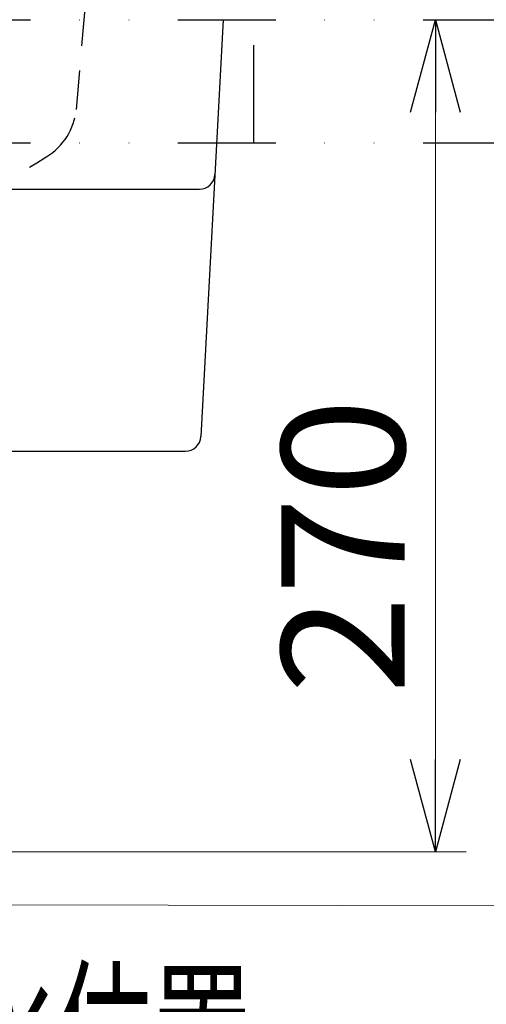
# Model space of a CAD drawing. Units: millimetres. Extents: x -2520 to 2150, y -1782 to 1535.
# Drawn here: x -805 to -653, y -359 to -39 of the extents above; entities that cross this region are included whole.
import ezdxf
from ezdxf.enums import TextEntityAlignment as Align

# ---------------------------------------------------------------- set-up
doc = ezdxf.new("R2010")
doc.units = ezdxf.units.MM
doc.header["$LTSCALE"] = 2.5
doc.linetypes.add('DASHED2', pattern=[9.525, 6.35, -3.175])
doc.linetypes.add('DIVIDE', pattern=[31.75, 12.7, -6.35, 0, -6.35, 0, -6.35])
doc.styles.add('dcStyle0', font='txt.shx', dxfattribs={"width": 0.8, "bigfont": 'bigfont'})

# ---------------------------------------------------------------- blocks, each defined once
blk = doc.blocks.new('DC_GROUP_SS-5378-0_14')
at = {"color": 2, "linetype": 'DASHED2', "lineweight": 25}
blk.add_line((-781.42, -8.15), (-786.68, -68.26), dxfattribs=at)
at = {"color": 3, "linetype": 'Continuous', "lineweight": 25}
for p, q in [((-738.92, -39.15), (-746.17, -174.42)), ((-946.68, -94.15), (-746.6, -94.15)), ((-874.18, -179.15), (-751.16, -179.15))]:
    blk.add_line(p, q, dxfattribs=at)
at = {"color": 2, "linetype": 'DASHED2', "lineweight": 25}
for centre, radius, start, end in [((-806.6, -66.51), 20, 301.4976, 355), ((-1025.23, 290.29), 438.46, 269.5183, 301.4976)]:
    blk.add_arc(centre, radius, start, end, dxfattribs=at)
at = {"color": 3, "linetype": 'Continuous', "lineweight": 25}
for centre in [(-746.6, -89.15), (-751.16, -174.15)]:
    blk.add_arc(centre, 5, 270, 356.9335, dxfattribs=at)
blk = doc.blocks.new('_Open30')
at = {"color": 0, "linetype": 'ByBlock', "lineweight": -2}
for p, q in [((-1, 0.267949), (0, 0)), ((0, 0), (-1, -0.267949)), ((0, 0), (-1, 0))]:
    blk.add_line(p, q, dxfattribs=at)
blk = doc.blocks.new('DC_GROUP_SS-5378-0_122')
at = {"color": 9, "linetype": 'Continuous', "lineweight": 13}
for p, q in [((-928.92, -309.15), (-869.66, -395.7)), ((-869.66, -395.7), (-717.66, -395.7))]:
    blk.add_line(p, q, dxfattribs=at)
at = {"color": 9, "xscale": 30.00002807615286, "yscale": 29.99989368223643, "rotation": 124.399307342178}
blk.add_blockref('_Open30', (-928.92, -309.15), dxfattribs=at)
at = {"color": 4, "style": 'dcStyle0', "width": 0.973913}
blk.add_text('給水位置', height=40, dxfattribs=at).set_placement((-857.66, -389.7), (-729.66, -389.7), align=Align.FIT)
blk = doc.blocks.new('DC_IMAGEDIMGROUP_12')
at = {"color": 9, "linetype": 'Continuous', "lineweight": 13}
for p, q in [((-670, -309.15), (-670, -39.15)), ((-867.59, -309.15), (-660, -309.15))]:
    blk.add_line(p, q, dxfattribs=at)
at = {"color": 9, "xscale": 30.00002807615286, "yscale": 29.99989368223643}
for p, rotation in [((-670, -39.15), 90), ((-670, -309.15), 270)]:
    blk.add_blockref('_Open30', p, dxfattribs=dict(at, rotation=rotation))
at = {"color": 7, "style": 'dcStyle0', "width": 0.884211}
blk.add_text('270', height=40, rotation=90, dxfattribs=at).set_placement((-680, -257.97), (-680, -161.97), align=Align.FIT)
blk = doc.blocks.new('DC_GROUP_SS-5378-0_127')
at = {"color": 9, "linetype": 'Continuous', "lineweight": 13}
blk.add_line((-904.19, -326.14), (-583.11, -326.8), dxfattribs=at)
blk.add_circle((-538.11, -326.89), 45, dxfattribs=at)
at = {"color": 9, "xscale": 30.00002807615286, "yscale": 29.99989368223643, "rotation": 179.8828456707023}
blk.add_blockref('_Open30', (-904.19, -326.14), dxfattribs=at)
at = {"color": 4, "style": 'dcStyle0', "width": 0.933333}
blk.add_text('4', height=40, dxfattribs=at).set_placement((-554.11, -346.89), (-522.11, -346.89), align=Align.FIT)

msp = doc.modelspace()

# ---------------------------------------------------------------- linework, layer by layer
at = {"color": 6, "linetype": 'DIVIDE', "lineweight": 25}
for p, q in [((-1628.92, -39.15), (-428.92, -39.15)), ((-728.92, -79.15), (-728.92, -39.15)), ((-1628.92, -79.15), (-428.92, -79.15))]:
    msp.add_line(p, q, dxfattribs=at)

# ---------------------------------------------------------------- block references
at = {"linetype": 'Continuous'}
for name in ['DC_GROUP_SS-5378-0_14', 'DC_IMAGEDIMGROUP_12', 'DC_GROUP_SS-5378-0_127', 'DC_GROUP_SS-5378-0_122']:
    msp.add_blockref(name, (0, 0), dxfattribs=at)

doc.saveas('drawing.dxf')
